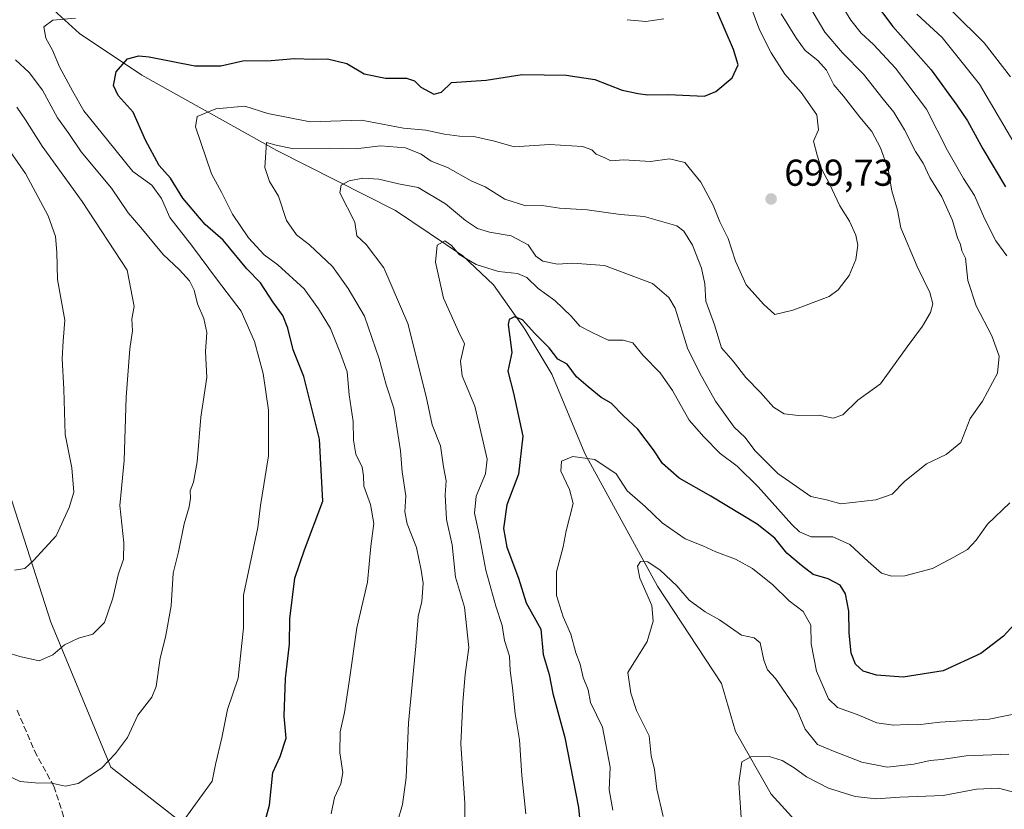
# Model space of a CAD drawing. Units: metres. Extents: x 661974 to 665439, y 4732646 to 4735040.
# Drawn here: x 664861 to 665125, y 4734029 to 4734240 of the extents above; entities that cross this region are included whole.
import ezdxf

# ---------------------------------------------------------------- set-up
doc = ezdxf.new("R2010")
doc.units = ezdxf.units.M
doc.header["$MEASUREMENT"] = 0
doc.linetypes.add('DGN Style 3', pattern=[2.307223, 1.648017, -0.659207])
for name, color, linetype, lineweight in [('Arbolado forestal CxS', 92, 'Continuous', 0), ('Corriente natural lineal', 142, 'Continuous', 13), ('Cultivos herbáceos CxS', 92, 'Continuous', 0), ('Curva de nivel maestra', 30, 'Continuous', 30), ('Curva de nivel normal', 30, 'Continuous', 0), ('Matorral CxS', 135, 'Continuous', 0), ('Punto de cota en terreno', 7, 'Continuous', 0), ('Rótulo de punto de cota en terreno', 7, 'Continuous', 0), ('Senda', 7, 'DGN Style 3', 0)]:
    doc.layers.add(name, color=color, linetype=linetype, lineweight=lineweight)
doc.styles.add('Style-Arial', font='txt')

# ---------------------------------------------------------------- blocks, each defined once
blk = doc.blocks.new('5PATER')
at = {"layer": 'Cultivos herbáceos CxS', "linetype": 'Continuous', "lineweight": 0}
h = blk.add_hatch(color=51, dxfattribs=at)
edge = h.paths.add_edge_path()
edge.add_ellipse((0, 0), major_axis=(-0.11, -0.111), ratio=0.999422, start_angle=0, end_angle=360)

msp = doc.modelspace()

# ---------------------------------------------------------------- linework, layer by layer
at = {"layer": 'Arbolado forestal CxS', "color": 92, "linetype": 'Continuous', "lineweight": 0}
for points in [[(664922.7225, 4734011.4619, 699.5424), (664885.7111, 4734040.2673, 709.8587), (664869.6927, 4734079.0587, 716.5888), (664855.3281, 4734123.4783, 723.0265)], [(664962.2857, 4733964.3067, 683.4373), (664944.4254, 4733985.5937, 690.2373), (664922.7225, 4734011.4619, 699.5424), (664885.7111, 4734040.2673, 709.8587), (664869.6927, 4734079.0587, 716.5888), (664855.3281, 4734123.4783, 723.0265)]]:
    msp.add_polyline3d(points, dxfattribs=at)
at = {"layer": 'Corriente natural lineal', "color": 142, "linetype": 'Continuous', "lineweight": 13}
msp.add_polyline3d([(664864.5801, 4734248.1301, 706.8373), (664877.3801, 4734236.4101, 704.1293), (664893.9801, 4734225.3201, 699.0694), (664930.0901, 4734205.1801, 690.8211), (664961.8501, 4734189.1201, 683.3562), (664979.8501, 4734177.0001, 679.8578), (664988.0501, 4734169.2401, 677.765), (664996.3801, 4734157.4301, 674.9657), (665003.6401, 4734145.3401, 672.8815), (665012.4201, 4734124.1801, 669.325), (665031.8601, 4734088.6801, 664.1859), (665049.0001, 4734062.6301, 661.9916), (665052.6701, 4734049.8501, 660.4432), (665062.2801, 4734033.0701, 658.5249), (665081.4201, 4734012.0601, 656.1488)], dxfattribs=at)
at = {"layer": 'Curva de nivel maestra', "color": 30, "linetype": 'Continuous', "lineweight": 30, "flags": 128}
for points, elevation in [([(664926.08, 4734022.6601), (664928.15, 4734030.1401), (664929, 4734038.8401), (664931.02, 4734043.1901), (664932.55, 4734048.0401), (664932.03, 4734053.9201), (664932.45, 4734063.9601), (664933.48, 4734073.2101), (664933.58, 4734079.9201), (664934.95, 4734090.8601), (664937.47, 4734098.4301), (664942.36, 4734111.4501), (664941.46, 4734127.9601), (664937.34, 4734144.7301), (664934.44, 4734151.8601), (664933.08, 4734157.7001), (664931.66, 4734161.0601), (664929, 4734164.7301), (664925.72, 4734169.8001), (664922.08, 4734173.4901), (664915.75, 4734181.1601), (664910.96, 4734185.4001), (664904.97, 4734192.4101), (664901.63, 4734197.7501), (664898.63, 4734201.1901), (664895.02, 4734207.9501), (664891.72, 4734215.4601), (664887.68, 4734219.8501), (664886.43, 4734222.5101), (664887.18, 4734226.1801), (664890.15, 4734229.6501), (664893.24, 4734230.4701), (664895.95, 4734230.2001), (664908.16, 4734227.8201), (664915.14, 4734227.8401), (664920.99, 4734229.1201), (664928.62, 4734229.2701), (664934.84, 4734229.7301), (664939.9, 4734229.6001), (664943.64, 4734229.6501), (664948.77, 4734228.4401), (664953.43, 4734225.7001), (664959.18, 4734224.5201), (664964.74, 4734224.5101), (664966.9, 4734223.8201), (664968.61, 4734222.0701), (664972.04, 4734220.1901), (664974.1, 4734220.7701), (664976.8, 4734223.3801), (664986.08, 4734223.9501), (664995.68, 4734225.4801), (665007.43, 4734225.2901), (665015.1, 4734224.1401), (665022.42, 4734221.2801), (665026.69, 4734220.4301), (665029.27, 4734220.0901), (665034.75, 4734220.1801), (665044.4, 4734219.6901), (665047.44, 4734220.9301), (665051.81, 4734224.6101), (665053.43, 4734228.0401), (665052.14, 4734232.1501), (665047.72, 4734242.4801)], 700), ([(665090.38, 4734244.1401), (665094.76, 4734238.3401), (665105.06, 4734226.7401), (665111.89, 4734217.2601), (665114.7, 4734213.1201), (665118.87, 4734205.6201), (665124.92, 4734195.4801)], 675), ([(665127.24, 4734078.4101), (665124.38, 4734075.2901), (665118.3, 4734070.6801), (665108.2, 4734066.0501), (665097.56, 4734064.3301), (665090.45, 4734064.8801), (665086.84, 4734065.9401), (665084.78, 4734067.8001), (665083.64, 4734070.7801), (665083.12, 4734076.1901), (665083.02, 4734082.0201), (665082.11, 4734086.6401), (665080.7, 4734088.9601), (665077.52, 4734090.6201), (665073.48, 4734091.8201), (665070.38, 4734094.2501), (665066.43, 4734097.5501), (665063.23, 4734101.5301), (665058.54, 4734105.2801), (665046.15, 4734112.7901), (665037.62, 4734117.5301), (665033.17, 4734121.4701), (665030.76, 4734125.1801), (665026.6, 4734130.6801), (665022.77, 4734134.1901), (665019.51, 4734137.6501), (665016.82, 4734139.1201), (665013.32, 4734141.9601), (665010.2, 4734144.6401), (665007.7, 4734148.0601), (665005.24, 4734149.3901), (665002.86, 4734152.4001), (664999.09, 4734156.2701), (664995.77, 4734159.8701), (664993.62, 4734160.7101), (664992.23, 4734159.9501), (664991.97, 4734158.6301), (664992.88, 4734151.1801), (664991.87, 4734146.1301), (664993.37, 4734140.3101), (664995.85, 4734128.8201), (664994.69, 4734118.6001), (664991.62, 4734110.4401), (664990.65, 4734104.1201), (664991.56, 4734099.1101), (664994.74, 4734090.8601), (664996.72, 4734084.2001), (665000.68, 4734077.1601), (665001.31, 4734070.4001), (665002.94, 4734065.0301), (665003.92, 4734060.0101), (665007.12, 4734048.2101), (665010.73, 4734029.4801), (665011.32, 4734024.0801)], 675)]:
    msp.add_lwpolyline(points, dxfattribs=dict(at, elevation=elevation))
at = {"layer": 'Curva de nivel normal', "color": 30, "linetype": 'Continuous', "lineweight": 0, "flags": 128}
for points, elevation in [([(664944.64, 4734027.8601), (664945.47, 4734032.1901), (664947.21, 4734035.8601), (664947.72, 4734038.8601), (664946.93, 4734044.1601), (664947.07, 4734049.7201), (664948.18, 4734054.8901), (664949.54, 4734063.7801), (664951.48, 4734077.5701), (664954.34, 4734089.7801), (664955.24, 4734099.3901), (664956, 4734105.4401), (664955.13, 4734110.5501), (664953.37, 4734115.4001), (664953.31, 4734118.1501), (664952.87, 4734120.5001), (664951.26, 4734124.0001), (664950.56, 4734127.6901), (664950.46, 4734132.7301), (664949.42, 4734139.8801), (664948.9, 4734145.9701), (664947.09, 4734150.8801), (664944.42, 4734157.6201), (664941.26, 4734162.8501), (664937.41, 4734168.2201), (664930.34, 4734174.6301), (664926.67, 4734177.2801), (664922.51, 4734181.8601), (664918.23, 4734188.1401), (664915.33, 4734194.0501), (664912.65, 4734198.9001), (664908.31, 4734211.5101), (664908.84, 4734214.2301), (664913.82, 4734216.2701), (664921.52, 4734216.9901), (664927.65, 4734215.0601), (664939.04, 4734212.8201), (664952.74, 4734213.2501), (664963.99, 4734211.1001), (664969.94, 4734210.5601), (664974.89, 4734209.5401), (664978.93, 4734208.9601), (664982.72, 4734208.9001), (664988.28, 4734207.7001), (664993.52, 4734206.1201), (665002.99, 4734206.8101), (665011.77, 4734206.2601), (665014.34, 4734205.3901), (665015.45, 4734204.2001), (665017.8, 4734203.1901), (665019.41, 4734202.3801), (665022.9, 4734202.6301), (665029.99, 4734202.2501), (665035.03, 4734202.9001), (665039.19, 4734201.9301), (665043.48, 4734196.6801), (665046.72, 4734190.5601), (665048.53, 4734186.1401), (665050.75, 4734181.6401), (665052.7, 4734175.5801), (665055.6, 4734169.2301), (665060.18, 4734164.1101), (665063.27, 4734161.2801), (665068.07, 4734162.4501), (665077.76, 4734166.0901), (665080.19, 4734167.9001), (665083.12, 4734171.7101), (665084.92, 4734176.0701), (665085.4, 4734179.8201), (665084.89, 4734182.5701), (665083.18, 4734186.2701), (665080.62, 4734190.3701), (665077.88, 4734196.2401), (665075.72, 4734200.2401), (665074.56, 4734203.9201), (665073.59, 4734207.6801), (665074.94, 4734210.6701), (665074.42, 4734214.7401), (665070.31, 4734220.7101), (665065.92, 4734225.5901), (665062.23, 4734231.3201), (665059.1, 4734237.4401), (665056.81, 4734243.6601)], 695), ([(664980.28, 4734023.0701), (664980.33, 4734030.6401), (664979.27, 4734046.5201), (664979.86, 4734057.7001), (664980.47, 4734065.0701), (664981.45, 4734072.3001), (664980.23, 4734083.0501), (664977.89, 4734091.0801), (664977, 4734099.7501), (664975.48, 4734106.5301), (664975.06, 4734113.1401), (664975.34, 4734116.8701), (664974.66, 4734120.6201), (664973.83, 4734126.1801), (664971.6, 4734131.8101), (664970, 4734139.4101), (664965.16, 4734158.9001), (664958.69, 4734173.7701), (664954, 4734180.0801), (664951.52, 4734182.3601), (664950.91, 4734185.9901), (664946.94, 4734193.8201), (664947.29, 4734195.8801), (664949.43, 4734197.0401), (664953.1, 4734197.7301), (664957.39, 4734197.4801), (664962.6, 4734196.2801), (664967.88, 4734195.3001), (664975.17, 4734190.9201), (664980.51, 4734186.4601), (664983.75, 4734184.3201), (664986.95, 4734183.3101), (664992.73, 4734182.3301), (664997.29, 4734179.9701), (664999.33, 4734176.9601), (665001.18, 4734175.6001), (665005.17, 4734174.7801), (665009.19, 4734175.0801), (665017.7, 4734174.4501), (665030.5, 4734169.6401), (665034.92, 4734165.8401), (665036.56, 4734163.0001), (665039.92, 4734152.3501), (665043.19, 4734145.6201), (665047.34, 4734138.1101), (665052.4, 4734131.2301), (665055.3, 4734128.4101), (665057.9, 4734124.9901), (665064.03, 4734118.8001), (665072.89, 4734112.6501), (665077.04, 4734111.8001), (665080.89, 4734110.6601), (665090.24, 4734111.8101), (665094.64, 4734113.3001), (665097.87, 4734116.6601), (665103.8, 4734121.4401), (665109, 4734123.9001), (665112.99, 4734127.1001), (665115.47, 4734133.4801), (665118.74, 4734138.1701), (665122.75, 4734145.6101), (665123.17, 4734150.1501), (665121.2, 4734155.6501), (665117.06, 4734163.6301), (665114.85, 4734170.3901), (665114.17, 4734176.3501), (665113.26, 4734178.3401), (665112.9, 4734180.0001), (665112.06, 4734181.8201), (665110.73, 4734186.4901), (665107.86, 4734192.7701), (665104.63, 4734197.9901), (665102.9, 4734201.8101), (665100.81, 4734204.9001), (665097.92, 4734210.6801), (665095, 4734215.4201), (665092.16, 4734218.9101), (665086.97, 4734225.5801), (665081.35, 4734231.2401), (665076.63, 4734236.7901), (665071.74, 4734244.8701)], 685), ([(665125.22, 4734177.0301), (665122.34, 4734180.9801), (665119.26, 4734186.9801), (665116.59, 4734193.1501), (665113.63, 4734197.7201), (665109.36, 4734205.2101), (665103.73, 4734216.2401), (665095.48, 4734227.1801), (665089.58, 4734233.5101), (665086.28, 4734236.5101), (665083.56, 4734240.0001), (665081.68, 4734243.0801)], 680), ([(664905.1, 4734025.8601), (664912.83, 4734036.5701), (664913.72, 4734041.0401), (664915.37, 4734048.1201), (664916.94, 4734055.7101), (664919.77, 4734064.0701), (664921.16, 4734077.5201), (664921.16, 4734086.2501), (664923.84, 4734098.9201), (664925, 4734104.3601), (664925.73, 4734110.2301), (664927.87, 4734123.5201), (664927.85, 4734135.7701), (664926.48, 4734145.5501), (664924.16, 4734154.1101), (664920.53, 4734162.1801), (664914.22, 4734170.5401), (664907.3, 4734179.8601), (664901.49, 4734187.2401), (664899.28, 4734192.3301), (664896.72, 4734195.9101), (664891.64, 4734199.5101), (664884.93, 4734207.8801), (664878.5, 4734215.7501), (664875.56, 4734220.9101), (664871.99, 4734227.5101), (664870.16, 4734232.0001), (664868.32, 4734235.1801), (664867.82, 4734238.2701), (664870.19, 4734240.0401), (664876.28, 4734240.5501)], 705), ([(664962.39, 4734025.7101), (664963.66, 4734030.3601), (664964.64, 4734037.5201), (664965.34, 4734052.1901), (664967.26, 4734072.6101), (664967.88, 4734080.5401), (664968.85, 4734084.6101), (664969.22, 4734089.5201), (664968.64, 4734092.9801), (664967.4, 4734099.0201), (664964.94, 4734105.3101), (664964.36, 4734108.5201), (664964.56, 4734112.8601), (664963.59, 4734119.2801), (664963.2, 4734124.8801), (664961.38, 4734136.2701), (664959.3, 4734142.5101), (664957.49, 4734149.5101), (664953.49, 4734160.8501), (664949.13, 4734168.3001), (664945.01, 4734174.1801), (664938.86, 4734179.9901), (664935.34, 4734182.6401), (664932.66, 4734186.4601), (664930.58, 4734192.9901), (664928.18, 4734196.9201), (664926.89, 4734200.6401), (664927.37, 4734207.3001), (664929.96, 4734206.5501), (664934.53, 4734205.6201), (664944.1, 4734205.8201), (664951.2, 4734205.6001), (664957.81, 4734206.3901), (664964.45, 4734205.8801), (664968.72, 4734204.2101), (664971.33, 4734202.2801), (664975.73, 4734200.5801), (664982.09, 4734197.0301), (664985.83, 4734195.4901), (664991.08, 4734192.1501), (664996.62, 4734190.4001), (665001.06, 4734190.5001), (665005.68, 4734189.7601), (665013.1, 4734189.3101), (665022.01, 4734188.0201), (665028.31, 4734187.4901), (665036.99, 4734185.0201), (665038.93, 4734183.5701), (665041.23, 4734179.8801), (665043.66, 4734173.7201), (665044.48, 4734169.5601), (665044.78, 4734164.8701), (665047.12, 4734158.5401), (665049, 4734152.4201), (665052.12, 4734148.8501), (665055.48, 4734144.4501), (665059.43, 4734140.4901), (665062.83, 4734136.5801), (665065.7, 4734134.7801), (665069.58, 4734134.3401), (665075.09, 4734134.3801), (665078.84, 4734133.6401), (665081.42, 4734134.5301), (665085.42, 4734138.4101), (665091.47, 4734142.8001), (665098.58, 4734152.6401), (665102.71, 4734158.1801), (665104.82, 4734161.8501), (665105.46, 4734164.1801), (665104.64, 4734167.1801), (665101.27, 4734174.1601), (665096.9, 4734184.4901), (665096.03, 4734189.2501), (665094.53, 4734194.3801), (665093.49, 4734200.1801), (665091.51, 4734205.8901), (665089.2, 4734210.2301), (665085.91, 4734214.0801), (665081.6, 4734219.6701), (665079.02, 4734222.6801), (665077.07, 4734226.6101), (665074.71, 4734229.2601), (665071.3, 4734231.8801), (665069.02, 4734235.1101), (665064.95, 4734241.6901)], 690), ([(665023.72, 4734240.1401), (665028.75, 4734239.6701), (665033.56, 4734240.4001)], 705), ([(665129.19, 4734203.8401), (665117.93, 4734222.9201), (665107.93, 4734235.4101), (665101.15, 4734241.6601)], 670), ([(665126.19, 4734224.8201), (665119.17, 4734233.9201), (665110.8, 4734242.2301)], 665), ([(664857.54, 4734038.3001), (664861.47, 4734036.5001), (664866.44, 4734035.9801), (664869.53, 4734036.0701), (664873.48, 4734035.1901), (664877.02, 4734035.9001), (664880.09, 4734037.9801), (664883.25, 4734040.0601), (664887.01, 4734043.9101), (664890.22, 4734048.2501), (664892.93, 4734054.1901), (664896.66, 4734059.0501), (664897.83, 4734061.8301), (664898.89, 4734069.4701), (664900.31, 4734075.0401), (664901.86, 4734083.4201), (664902.4, 4734092.1501), (664903.82, 4734097.8801), (664905.34, 4734105.3201), (664906.67, 4734109.8701), (664907.02, 4734112.2301), (664906.91, 4734114.2001), (664907.8, 4734116.5201), (664908.76, 4734121.9101), (664909.75, 4734133.8801), (664911.36, 4734144.4401), (664911.04, 4734151.4501), (664911.42, 4734156.5401), (664910.59, 4734160.2901), (664908.87, 4734164.1801), (664908.02, 4734167.8401), (664906.77, 4734170.3501), (664904.08, 4734173.2901), (664899.74, 4734177.3401), (664893.74, 4734184.6201), (664890.38, 4734188.4601), (664885.87, 4734195.1001), (664877.82, 4734204.8001), (664874.52, 4734209.7401), (664871.5, 4734213.9001), (664867.41, 4734221.2901), (664863.85, 4734226.0101), (664860.24, 4734229.3801)], 710), ([(664856.8, 4734071.3301), (664861.42, 4734069.8701), (664866.56, 4734068.7201), (664870.18, 4734070.3601), (664873.29, 4734073.0401), (664877.1, 4734074.7701), (664880.95, 4734075.9001), (664884.07, 4734078.9801), (664886.29, 4734085.4401), (664887.69, 4734091.7501), (664889.07, 4734095.9401), (664889.18, 4734100.2401), (664888.14, 4734110.2301), (664889.29, 4734122.2901), (664889.84, 4734139.2301), (664890.78, 4734152.1101), (664891.52, 4734156.9401), (664891.33, 4734160.1401), (664891.94, 4734163.4501), (664890.06, 4734173.1401), (664878.08, 4734191.5601), (664867.32, 4734206.3601), (664862.95, 4734213.3801), (664860.58, 4734216.7701)], 715), ([(664856.12, 4734208.7401), (664862.91, 4734199.0201), (664868.98, 4734187.7101), (664870.93, 4734182.2001), (664871.27, 4734178.0201), (664871.43, 4734170.6601), (664873.41, 4734159.7801), (664872.95, 4734154.1801), (664872.68, 4734149.5601), (664873.17, 4734141.3501), (664873.54, 4734129.2001), (664875.28, 4734120.3401), (664875.86, 4734113.8401), (664874.6, 4734109.6801), (664871.15, 4734102.1901), (664865.02, 4734095.5501), (664862.73, 4734093.3801), (664860, 4734092.9501)], 720), ([(664996.65, 4734027.8301), (664995.63, 4734038.0501), (664994.94, 4734047.6001), (664993.83, 4734054.5401), (664993.1, 4734061.5201), (664992.44, 4734066.1301), (664992.27, 4734069.9401), (664990.93, 4734074.1301), (664990.35, 4734078.1901), (664988.6, 4734083.3001), (664985.98, 4734092.9801), (664984.06, 4734102.9701), (664982.94, 4734108.1901), (664983.41, 4734112.7301), (664985.84, 4734118.7001), (664986.36, 4734122.6801), (664984.96, 4734128.4301), (664983.04, 4734136.8201), (664979.68, 4734144.9301), (664979.18, 4734148.8501), (664980.28, 4734153.5101), (664978.66, 4734156.7701), (664976.67, 4734161.1701), (664974.63, 4734165.7101), (664972.5, 4734175.3101), (664972.97, 4734179.8501), (664975, 4734180.9801), (664976.83, 4734179.7801), (664978.88, 4734177.3501), (664983.36, 4734174.6801), (664989.32, 4734172.8201), (664994.42, 4734172.2701), (664996.9, 4734171.2501), (664999.95, 4734168.3101), (665004.4, 4734165.0501), (665008.78, 4734160.8601), (665011.08, 4734158.1601), (665014.22, 4734156.6301), (665018.63, 4734154.4501), (665022.72, 4734154.4301), (665025.29, 4734153.7801), (665028.04, 4734150.3301), (665032.54, 4734145.7301), (665035.91, 4734140.9801), (665040.34, 4734133.0401), (665044.21, 4734128.6301), (665048.64, 4734124.2001), (665053.12, 4734120.7801), (665058.81, 4734115.2201), (665067.73, 4734105.1601), (665069.8, 4734103.2101), (665072.95, 4734101.8801), (665078.72, 4734101.8401), (665083.32, 4734099.8501), (665088.2, 4734095.3201), (665091.75, 4734092.1501), (665094.39, 4734091.3701), (665097.94, 4734091.4901), (665105.36, 4734093.4001), (665111.09, 4734096.4601), (665114.76, 4734098.5301), (665117.09, 4734100.9601), (665120.09, 4734105.2801), (665126.09, 4734110.9801)], 680), ([(665019.96, 4734028.7801), (665018.96, 4734034.2601), (665019.21, 4734040.2801), (665017.19, 4734050.9601), (665013.98, 4734057.6301), (665013.3, 4734060.9601), (665011.95, 4734064.3001), (665011.16, 4734067.8601), (665010.07, 4734070.8601), (665008.73, 4734075.8601), (665006.65, 4734080.5201), (665004.82, 4734086.1901), (665004.85, 4734092.5201), (665006.65, 4734099.1901), (665007.44, 4734103.5201), (665009.29, 4734110.7801), (665008.32, 4734114.5401), (665005.99, 4734119.4401), (665006.16, 4734122.1001), (665009.21, 4734123.3601), (665015.11, 4734122.5901), (665020.78, 4734118.7301), (665023.78, 4734114.2101), (665028.58, 4734110.0101), (665033.14, 4734105.5801), (665039.22, 4734101.3201), (665044.02, 4734099.4501), (665047.48, 4734097.8601), (665052.67, 4734095.8801), (665057.24, 4734093.4101), (665062.71, 4734089.0301), (665067.1, 4734084.8001), (665070.83, 4734081.9401), (665072.86, 4734078.2801), (665072.97, 4734073.2801), (665074.37, 4734065.9601), (665077.57, 4734058.5901), (665079.99, 4734056.2801), (665085.27, 4734054.4201), (665090.51, 4734052.1301), (665094.97, 4734051.5001), (665098.58, 4734051.7401), (665101.42, 4734051.6601), (665107.33, 4734052.3001), (665120.5, 4734053.1001), (665130.18, 4734055.0901)], 670), ([(665033.35, 4734027.1201), (665031.65, 4734034.3801), (665031.08, 4734039.7001), (665030.18, 4734043.3201), (665029.62, 4734048.6401), (665026.21, 4734055.4201), (665024.77, 4734060.0701), (665023.95, 4734065.6101), (665029.08, 4734073.8901), (665030.72, 4734079.3701), (665030.32, 4734083.5501), (665027.16, 4734090.8601), (665026.5, 4734094.0601), (665027.3, 4734095.2501), (665029.28, 4734095.1801), (665032.6, 4734092.9401), (665037, 4734088.7701), (665040.3, 4734084.9201), (665044.62, 4734081.8201), (665048.4, 4734079.7301), (665054.31, 4734075.5701), (665057.72, 4734074.8601), (665059.29, 4734073.5301), (665060.25, 4734068.9101), (665061.28, 4734066.3401), (665063.42, 4734063.9901), (665069.09, 4734055.6901), (665071.36, 4734050.4501), (665074.64, 4734046.4001), (665078.94, 4734044.5401), (665086.53, 4734041.6001), (665093.26, 4734040.3201), (665100.38, 4734041.0801), (665104.76, 4734042.1101), (665107.76, 4734042.3401), (665114.4, 4734043.3601), (665125.82, 4734043.8101)], 665), ([(665054.37, 4734024.1801), (665053.6, 4734036.1501), (665054.4, 4734041.6901), (665056.85, 4734043.0801), (665061.68, 4734043.1301), (665065.2, 4734042.0801), (665068.43, 4734040.1401), (665071.72, 4734037.6801), (665077.62, 4734034.6701), (665084.7, 4734032.4701), (665090.33, 4734031.8101), (665096.65, 4734032.2801), (665108.19, 4734032.7501), (665117.17, 4734034.4201), (665123.03, 4734034.6501), (665128.12, 4734033.3801), (665134.26, 4734031.6601), (665143.56, 4734028.1101)], 660)]:
    msp.add_lwpolyline(points, dxfattribs=dict(at, elevation=elevation))
at = {"layer": 'Matorral CxS', "color": 135, "linetype": 'Continuous', "lineweight": 0}
for points in [[(664855.3281, 4734123.4783, 723.0265), (664869.6927, 4734079.0587, 716.5888), (664885.7111, 4734040.2673, 709.8587), (664922.7225, 4734011.4619, 699.5424)], [(664962.2857, 4733964.3067, 683.4373), (664944.4254, 4733985.5937, 690.2373), (664922.7225, 4734011.4619, 699.5424), (664885.7111, 4734040.2673, 709.8587), (664869.6927, 4734079.0587, 716.5888), (664855.3281, 4734123.4783, 723.0265)]]:
    msp.add_polyline3d(points, dxfattribs=at)
at = {"layer": 'Senda', "color": 7, "linetype": 'DGN Style 3', "lineweight": 0}
msp.add_polyline3d([(664860.6901, 4734055.5001, 713.6213), (664865.3201, 4734044.6401, 712.6067), (664870.4601, 4734035.2201, 710.6729), (664873.1001, 4734027.2301, 709.1098), (664874.0301, 4734020.0101, 709.0416), (664874.4201, 4734006.3201, 706.2014), (664875.8401, 4733985.6701, 703.5163), (664878.3901, 4733972.3101, 700.3976), (664880.4201, 4733963.1101, 699.5831), (664881.4401, 4733956.0101, 698.1287), (664880.1401, 4733942.4101, 698.1993), (664880.7601, 4733934.1801, 697.37), (664882.0101, 4733926.9701, 697.2561), (664881.9801, 4733925.2901, 696.9747)], dxfattribs=at)

# ---------------------------------------------------------------- block references
at = {"layer": 'Punto de cota en terreno', "color": 7, "linetype": 'Continuous', "lineweight": 0, "xscale": 10, "yscale": 10, "zscale": 10}
msp.add_blockref('5PATER', (665062.23, 4734192.21, 699.73), dxfattribs=at)

# ---------------------------------------------------------------- texts
at = {"layer": 'Rótulo de punto de cota en terreno', "color": 7, "linetype": 'Continuous', "lineweight": 0, "style": 'Style-Arial'}
msp.add_text('699,73', height=7, dxfattribs=at).set_placement((665065.7578, 4734195.7378))

doc.saveas('drawing.dxf')
